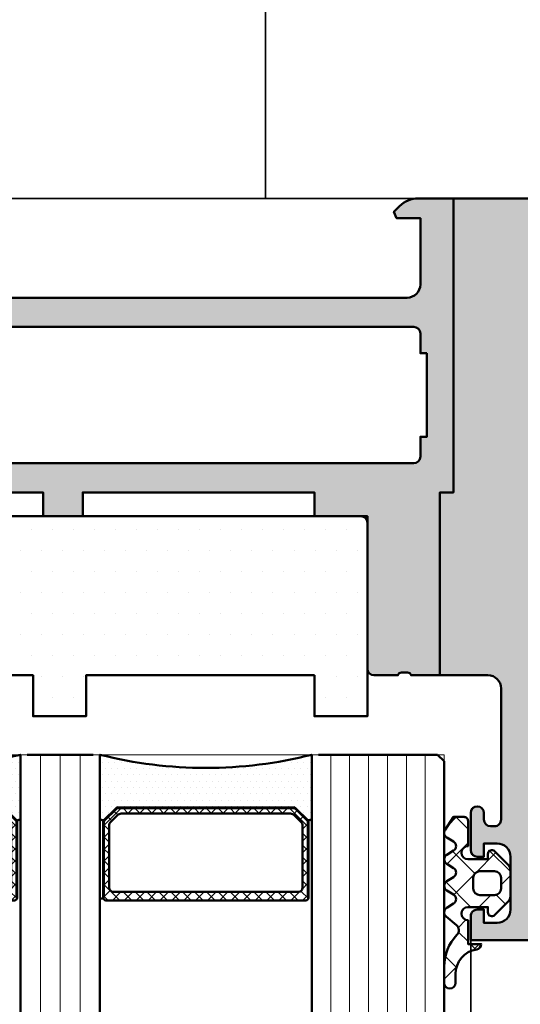
# Model space of a CAD drawing. Units: millimetres. Extents: x 313306 to 317831, y 51998 to 53740.
# Drawn here: x 317570 to 317608, y 53383 to 53458 of the extents above; entities that cross this region are included whole.
import ezdxf

# ---------------------------------------------------------------- set-up
doc = ezdxf.new("R2010")
doc.units = ezdxf.units.MM
for name, color, linetype, lineweight in [('Alu', 50, 'Continuous', 50), ('Alu1', 52, 'Continuous', 35), ('Beton', 150, 'Continuous', 50), ('Glas', 80, 'Continuous', 50), ('Glas6', 85, 'Continuous', 18), ('Gummi', 20, 'Continuous', 50), ('Gummi6', 25, 'Continuous', 18), ('Kst1', 22, 'Continuous', 35)]:
    doc.layers.add(name, color=color, linetype=linetype, lineweight=lineweight)
doc.layers.add('Grau10', color=254, linetype='Continuous')
doc.layers.add('Grau50', color=252, linetype='Continuous')
doc.layers.add('HILFSLINIEN', color=253, linetype='Continuous', lineweight=0, plot=False)

# ---------------------------------------------------------------- blocks, each defined once
blk = doc.blocks.new('Roll SW 75')
at = {"layer": 'Alu1'}
blk.add_lwpolyline([(-104.9999999998981, 55.99999429405307), (-104.9999999998981, 79.40000099981171), (-84.99999999989814, 79.40000099981171), (-84.99999999989814, 56.00000099981389), (-95.99999999989814, 56.00000099981389), (-95.99999999989814, 55.99999429405307)], close=True, dxfattribs=at)
blk.add_lwpolyline([(-85, -49.99999800000023), (-85, 55.99999429405307), (-148.8000000007705, 55.99999429405307), (-148.8000000007705, 66), (-160, 66), (-160, -49.99999800000023)], dxfattribs=at)
blk = doc.blocks.new('545696_air-lux_AP')
at = {"layer": 'Grau10'}
h = blk.add_hatch(color=256, dxfattribs=at)
h.dxf.hatch_style = 1
edge = h.paths.add_edge_path()
edge.add_line((-91.8199889999978, -19.99999999999909), (-91.81998899999144, -33.80000000000064))
edge.add_line((-91.81998899999144, -33.80000000000064), (-90.79999999999927, -33.80000000000018))
edge.add_line((-90.79999999999927, -33.80000000000018), (-90.79999999999927, -56))
edge.add_line((-90.79999999999927, -56), (-93.45441558773018, -56))
edge.add_arc((-93.4544155877305, -53.9999999999996), 2.000000000000398, 225.0000000000144, 270.000000000009, ccw=False)
edge.add_line((-94.86862915010352, -55.41421356237333), (-95.30000000000018, -54.98284271247576))
edge.add_line((-95.30000000000018, -54.98284271247576), (-95.09999999999945, -54.5))
edge.add_line((-95.09999999999945, -54.5), (-93.29999999999927, -54.5))
edge.add_line((-93.29999999999927, -54.5), (-93.30000000000018, -49.5))
edge.add_arc((-94.30000000000018, -49.5), 1, 0, 90)
edge.add_line((-94.30000000000018, -48.5), (-145.3000000000011, -48.5))
edge.add_arc((-145.3000000000011, -49.5), 1, 90, 180)
edge.add_line((-146.3000000000011, -49.5), (-146.3000000000002, -54.5))
edge.add_line((-146.3000000000002, -54.5), (-144.5, -54.5))
edge.add_line((-144.5, -54.5), (-144.2999999999993, -54.98284271247576))
edge.add_line((-144.2999999999993, -54.98284271247576), (-144.7313708498959, -55.41421356237333))
edge.add_arc((-146.145584412269, -53.9999999999996), 2.000000000000398, 269.999999999991, 314.9999999999856, ccw=False)
edge.add_line((-146.1455844122693, -56), (-148.8000000000002, -56))
edge.add_line((-148.8000000000002, -56), (-148.8000000000002, -49))
edge.add_arc((-149.3000000000002, -49), 0.5, 0, 90)
edge.add_line((-149.3000000000002, -48.5), (-155.5, -48.5))
edge.add_line((-155.5, -48.5), (-155.5, -33.80000000000018))
edge.add_line((-155.5, -33.80000000000018), (-149.2999999999993, -33.80000000000018))
edge.add_arc((-149.2999999999993, -33.30000000000018), 0.5, 270, 360)
edge.add_line((-148.7999999999993, -33.30000000000018), (-148.7999999999993, -23.99999999999955))
edge.add_arc((-150.7999999999993, -23.99999999999955), 2, 0, 90)
edge.add_line((-150.7999999999993, -21.99999999999955), (-153.5, -21.99999999999955))
edge.add_arc((-153.4999999999999, -22.49999999999966), 0.5000000000001137, 90.00000000001303, 179.999999999987)
edge.add_line((-154, -22.49999999999955), (-154, -23.00394087949462))
edge.add_arc((-153.4999999999994, -23.00394087949488), 0.5000000000006253, 179.9999999999699, 249.9999999999599)
edge.add_line((-153.6710100716627, -23.4737871898883), (-152.8285909979913, -23.78040265748314))
edge.add_arc((-152.9993937043181, -24.24967923629782), 0.4993937043180987, 1.8815171642927453e-11, 70.00000000000722, ccw=False)
edge.add_line((-152.5, -24.24967923629765), (-152.5, -24.59999999999991))
edge.add_arc((-152.9999999999992, -24.60000000000025), 0.4999999999992042, -89.99999999998698, 3.9108272176235914e-11, ccw=False)
edge.add_line((-152.9999999999991, -25.09999999999945), (-154.5, -25.09999999999991))
edge.add_arc((-154.4999999999997, -24.09999999999957), 1.000000000000341, 179.9999999999674, 269.99999999998045, ccw=False)
edge.add_line((-155.5, -24.099999999999), (-155.5, -21))
edge.add_arc((-154.5, -21), 1, 90, 180, ccw=False)
edge.add_line((-154.5, -20), (-144, -20))
edge.add_arc((-144, -20.5), 0.5, 0, 90, ccw=False)
edge.add_line((-143.5, -20.5), (-143.5, -22))
edge.add_line((-143.5, -22), (-145.7999999999993, -22))
edge.add_arc((-145.7999999999993, -22.5), 0.5, 90, 180)
edge.add_line((-146.2999999999993, -22.5), (-146.2999999999993, -33.30000000000018))
edge.add_arc((-145.7999999999993, -33.30000000000018), 0.5, 180, 270)
edge.add_line((-145.7999999999993, -33.80000000000018), (-142.2999999999993, -33.80000000000018))
edge.add_line((-142.2999999999993, -33.80000000000018), (-142.2999999999993, -32))
edge.add_line((-142.2999999999993, -32), (-139.2999999999993, -32))
edge.add_line((-139.2999999999993, -32), (-139.2999999999993, -33.80000000000018))
edge.add_line((-139.2999999999993, -33.80000000000018), (-121.8000000000002, -33.80000000000018))
edge.add_line((-121.8000000000002, -33.80000000000018), (-121.8000000000002, -32))
edge.add_line((-121.8000000000002, -32), (-118.8000000000002, -32))
edge.add_line((-118.8000000000002, -32), (-118.8000000000002, -33.80000000000018))
edge.add_line((-118.8000000000002, -33.80000000000018), (-101.3000000000002, -33.80000000000018))
edge.add_line((-101.3000000000002, -33.80000000000018), (-101.3000000000002, -32))
edge.add_line((-101.3000000000002, -32), (-97.80000000000018, -32))
edge.add_arc((-97.8000000000002, -31.49999999999999), 0.5000000000000142, 270.0000000000016, 359.9999999999984)
edge.add_line((-97.30000000000018, -31.5), (-97.29999999999927, -20.49999999999909))
edge.add_arc((-96.79999999999927, -20.49999999999909), 0.5, 90, 180, ccw=False)
edge.add_line((-96.79999999999927, -19.99999999999909), (-95, -19.99999999999909))
edge.add_arc((-94.73245675458796, -19.92113297768162), 0.2789254297743975, 196.4245856319629, 271.1624791642925)
edge.add_line((-94.72679799999969, -20.20000099999925), (-94.27320400000008, -20.20000099999925))
edge.add_arc((-94.26754334052309, -19.92113290435594), 0.2789255417372876, 268.8371299271287, 343.5754054446573)
edge.add_line((-94, -19.99999999999909), (-91.8199889999978, -19.99999999999909))
edge = h.paths.add_edge_path(flags=16)
edge.add_line((-92.79999999999927, -44.30000000000018), (-92.79999999999927, -38))
edge.add_line((-92.79999999999927, -38), (-93.30000000000018, -38))
edge.add_line((-93.30000000000018, -38), (-93.29999999999927, -36.5))
edge.add_arc((-93.79999999999922, -36.49999999999994), 0.4999999999999432, 359.9999999999935, 450.0000000000065)
edge.add_line((-93.79999999999927, -36), (-145.8000000000002, -36))
edge.add_arc((-145.8000000000002, -36.5), 0.5, 90, 180)
edge.add_line((-146.3000000000002, -36.5), (-146.3000000000002, -38))
edge.add_line((-146.3000000000002, -38), (-146.8000000000002, -38))
edge.add_line((-146.8000000000002, -38), (-146.8000000000002, -44.30000000000018))
edge.add_line((-146.8000000000002, -44.30000000000018), (-146.3000000000002, -44.30000000000018))
edge.add_line((-146.3000000000002, -44.30000000000018), (-146.3000000000002, -45.80000000000018))
edge.add_arc((-145.8000000000002, -45.80000000000018), 0.5, 180, 270)
edge.add_line((-145.8000000000002, -46.30000000000018), (-93.79999999999927, -46.30000000000018))
edge.add_arc((-93.79999999999922, -45.80000000000024), 0.4999999999999432, 269.9999999999935, 360.0000000000065)
edge.add_line((-93.29999999999927, -45.80000000000018), (-93.30000000000018, -44.30000000000018))
edge.add_line((-93.30000000000018, -44.30000000000018), (-92.79999999999927, -44.30000000000018))
at = {"layer": 'Grau50'}
h = blk.add_hatch(color=256, dxfattribs=at)
h.dxf.hatch_style = 1
edge = h.paths.add_edge_path()
edge.add_line((-91.8199889999978, -19.99999999999318), (-88.20000171978973, -19.99999999999272))
edge.add_arc((-88.2000017197895, -18.99999999999295), 0.9999999999997726, 269.999999999987, 359.9999999983976)
edge.add_line((-87.20000171978973, -19.00000000002092), (-87.20000171951324, -9.100000001533317))
edge.add_arc((-87.69999802056353, -9.099996302584056), 0.4999963010639705, 359.9995761285017, 450.00042387155)
edge.add_line((-87.70000171951324, -8.600000001533772), (-88.00000231058948, -8.59999999997217))
edge.add_arc((-87.99999956972225, -9.100002740839402), 0.500002740874745, 90.00031407852738, 179.9996859213682)
edge.add_line((-88.50000231058948, -9.09999999997126), (-88.50000231058948, -9.59999999997035))
edge.add_arc((-89.00000231058948, -9.59999999997035), 0.5, -180, 0, ccw=False)
edge.add_line((-89.50000231058948, -9.59999999997035), (-89.50000231058948, -6.799999999979718))
edge.add_arc((-88.99995357481686, -6.800048735754615), 0.5000487381475672, 90.00558416385047, 179.994415835889, ccw=False)
edge.add_line((-89.00000231058948, -6.299999999981992), (-88.50000231058948, -6.299999999981992))
edge.add_line((-88.50000231058948, -6.299999999981992), (-88.50000231058948, -7.299999999981992))
edge.add_line((-88.50000231058948, -7.299999999981992), (-87.50000231058948, -7.299999999980173))
edge.add_arc((-87.4999703067985, -6.300032003771152), 0.9999679967211587, 269.9981662591625, 360.001833740603)
edge.add_line((-86.50000231058948, -6.299999999984266), (-86.50000231058948, -2.299999999981083))
edge.add_arc((-87.5000454763015, -2.300043165694005), 1.000043166643614, 0.002473106415185184, 89.99752689363682)
edge.add_line((-87.50000231058948, -1.299999999981992), (-88.50000231058948, -1.299999999981992))
edge.add_line((-88.50000231058948, -1.299999999981992), (-88.50000231058948, -2.299999999981992))
edge.add_line((-88.50000231058948, -2.299999999981992), (-89.00000231058948, -2.299999999983811))
edge.add_arc((-89.0000378243156, -1.800035513709929), 0.4999644875351962, 179.9959301376922, 270.0040698623078, ccw=False)
edge.add_line((-89.50000231058948, -1.799999999983811), (-89.50000231058948, 6.366462912410498e-12))
edge.add_line((-89.50000231058948, 6.366462912410498e-12), (-85.00000231058948, 6.366462912410498e-12))
edge.add_line((-85.00000231058948, 6.366462912410498e-12), (-85, -55.99999999999363))
edge.add_line((-85, -55.99999999999363), (-90.79999999999927, -56))
edge.add_line((-90.79999999999927, -56), (-90.80000000000928, -33.80000000000018))
edge.add_line((-90.80000000000928, -33.80000000000018), (-91.81998899999144, -33.80000000000064))
edge.add_line((-91.81998899999144, -33.80000000000064), (-91.8199889999978, -19.99999999999318))
for points in [[(-91.8199889999978, -19.99999999999318), (-88.20000171978973, -19.99999999999272, 0.4142135623649703), (-87.20000171978973, -19.00000000002092), (-87.20000171951324, -9.100000001533317, 0.4142178960006818), (-87.70000171951324, -8.600000001533772), (-88.00000231058948, -8.59999999997217, 0.4142103512681057), (-88.50000231058948, -9.09999999997126), (-88.50000231058948, -9.59999999997035, -0.9999999999999999), (-89.50000231058948, -9.59999999997035), (-89.50000231058948, -6.799999999979718, -0.4141564715798599), (-89.00000231058948, -6.299999999981992), (-88.50000231058948, -6.299999999981992), (-88.50000231058948, -7.299999999981992), (-87.50000231058948, -7.299999999980173, 0.4142323104828765), (-86.50000231058948, -6.299999999984266), (-86.50000231058948, -2.299999999981083, 0.4141882778016412), (-87.50000231058948, -1.299999999981992), (-88.50000231058948, -1.299999999981992), (-88.50000231058948, -2.299999999981992), (-89.00000231058948, -2.299999999983811, -0.4142551728588497), (-89.50000231058948, -1.799999999983811), (-89.50000231058948, 6.366462912410498e-12), (-85.00000231058948, 6.366462912410498e-12), (-85, -55.99999999999363), (-90.79999999999927, -56), (-90.80000000000928, -33.80000000000018), (-91.81998899999144, -33.80000000000064)], [(-91.8199889999978, -19.99999999999909), (-91.81998899999144, -33.80000000000064), (-90.79999999999927, -33.80000000000018), (-90.79999999999927, -56), (-93.45441558773018, -56, -0.1989123673796334), (-94.86862915010352, -55.41421356237333), (-95.30000000000018, -54.98284271247576), (-95.09999999999945, -54.5), (-93.29999999999927, -54.5), (-93.30000000000018, -49.5, 0.414213562373095), (-94.30000000000018, -48.5), (-145.3000000000011, -48.5, 0.414213562373095), (-146.3000000000011, -49.5), (-146.3000000000002, -54.5), (-144.5, -54.5), (-144.2999999999993, -54.98284271247576), (-144.7313708498959, -55.41421356237333, -0.1989123673796333), (-146.1455844122693, -56), (-148.8000000000002, -56), (-148.8000000000002, -49, 0.414213562373095), (-149.3000000000002, -48.5), (-155.5, -48.5), (-155.5, -33.80000000000018), (-149.2999999999993, -33.80000000000018, 0.414213562373095), (-148.7999999999993, -33.30000000000018), (-148.7999999999993, -23.99999999999955, 0.414213562373095), (-150.7999999999993, -21.99999999999955), (-153.5, -21.99999999999955, 0.4142135623729618), (-154, -22.49999999999955), (-154, -23.00394087949462, 0.3152987888789431), (-153.6710100716627, -23.4737871898883), (-152.8285909979913, -23.78040265748314, -0.3152987888789256), (-152.5, -24.24967923629765), (-152.5, -24.59999999999991, -0.4142135623732282), (-152.9999999999991, -25.09999999999945), (-154.5, -25.09999999999991, -0.4142135623731616), (-155.5, -24.099999999999), (-155.5, -21, -0.414213562373095), (-154.5, -20), (-144, -20, -0.414213562373095), (-143.5, -20.5), (-143.5, -22), (-145.7999999999993, -22, 0.414213562373095), (-146.2999999999993, -22.5), (-146.2999999999993, -33.30000000000018, 0.414213562373095), (-145.7999999999993, -33.80000000000018), (-142.2999999999993, -33.80000000000018), (-142.2999999999993, -32), (-139.2999999999993, -32), (-139.2999999999993, -33.80000000000018), (-121.8000000000002, -33.80000000000018), (-121.8000000000002, -32), (-118.8000000000002, -32), (-118.8000000000002, -33.80000000000018), (-101.3000000000002, -33.80000000000018), (-101.3000000000002, -32), (-97.80000000000018, -32, 0.4142135623730784), (-97.30000000000018, -31.5), (-97.29999999999927, -20.49999999999909, -0.414213562373095), (-96.79999999999927, -19.99999999999909), (-95, -19.99999999999909, 0.3381793155831181), (-94.72679799999969, -20.20000099999925), (-94.27320400000008, -20.20000099999925, 0.3381811729244227), (-94, -19.99999999999909)], [(-92.79999999999927, -44.30000000000018), (-92.79999999999927, -38), (-93.30000000000018, -38), (-93.29999999999927, -36.5, 0.4142135623731616), (-93.79999999999927, -36), (-145.8000000000002, -36, 0.414213562373095), (-146.3000000000002, -36.5), (-146.3000000000002, -38), (-146.8000000000002, -38), (-146.8000000000002, -44.30000000000018), (-146.3000000000002, -44.30000000000018), (-146.3000000000002, -45.80000000000018, 0.414213562373095), (-145.8000000000002, -46.30000000000018), (-93.79999999999927, -46.30000000000018, 0.4142135623731616), (-93.29999999999927, -45.80000000000018), (-93.30000000000018, -44.30000000000018)]]:
    blk.add_lwpolyline(points, format="xyb", close=True)
blk = doc.blocks.new('245743_air-lux')
at = {"layer": 'Gummi6'}
h = blk.add_hatch(dxfattribs=at)
h.set_pattern_fill('NETZ', color=256, scale=2, angle=135)
h.set_pattern_definition([(135, (-3.499996948242185, -2.299997711181732), (-1.414213562373095, -1.414213562373096), []), (225, (-3.499996948242185, -2.299997711181732), (1.414213562373096, -1.414213562373095), [])])
edge = h.paths.add_edge_path()
edge.add_arc((-1.999996948242259, -3.282840423656101), 0.5000000000000738, -2.7853275241795927e-12, 44.999999999997215, ccw=False)
edge.add_line((-1.499996948242185, -3.282840423656125), (-1.499996948242185, -5.317154998706883))
edge.add_arc((-1.999996948242259, -5.317154998706908), 0.5000000000000742, -44.999999999997215, 2.7853275241795927e-12, ccw=False)
edge.add_line((-1.646443557648915, -5.670708389300216), (-2.687864913886223, -6.712129745537368))
edge.add_arc((-2.899996948242218, -6.499997711181477), 0.2999999999999699, 180.0000000000139, 315.00000000001404, ccw=False)
edge.add_line((-3.199996948242188, -6.49999771118155), (-3.199996948242188, -6.099997711181459))
edge.add_line((-3.199996948242188, -6.099997711181459), (-4.699996948242216, -6.099997711181459))
edge.add_arc((-4.699996948242202, -6.599997711181459), 0.5, 90.0000000000016, 270.0000000000016)
edge.add_line((-4.699996948242188, -7.099997711181459), (-4.699996948242188, -8.99999771118155))
edge.add_arc((-4.999996948242277, -8.999997711181642), 0.3000000000000895, -89.99999999998238, 1.7678303265711293e-11, ccw=False)
edge.add_line((-4.999996948242185, -9.299997711181732), (-5.799996948242189, -9.299997711181732))
edge.add_line((-5.799996948242189, -9.299997711181732), (-6.435830670931431, -8.317289475187408))
edge.add_arc((-6.099996948242159, -8.099997711181732), 0.4000000000000408, 121.5367800648832, 212.9037505619996, ccw=False)
edge.add_line((-6.309215266273803, -7.759075879378543), (-5.790778630210575, -7.44091954298483))
edge.add_arc((-5.999996948242179, -7.099997711181686), 0.3999999999999806, 301.5367800648819, 418.4632199351181)
edge.add_line((-5.790778630210575, -6.759075879378543), (-6.309215266273803, -6.44091954298483))
edge.add_arc((-6.0999969482422, -6.099997711181686), 0.3999999999999796, 121.5367800648817, 238.4632199351183, ccw=False)
edge.add_line((-6.309215266273803, -5.759075879378543), (-5.790778630210575, -5.44091954298483))
edge.add_arc((-5.999996948242177, -5.099997711181686), 0.3999999999999792, 301.5367800648816, 418.4632199351184)
edge.add_line((-5.790778630210575, -4.759075879378543), (-6.309215266273803, -4.44091954298483))
edge.add_arc((-6.099996948242201, -4.099997711181686), 0.3999999999999792, 121.53678006488161, 238.4632199351184, ccw=False)
edge.add_line((-6.309215266273803, -3.759075879378543), (-5.790778630210575, -3.44091954298483))
edge.add_arc((-5.999996948242178, -3.099997711181686), 0.3999999999999796, 301.5367800648817, 418.4632199351183)
edge.add_line((-5.790778630210575, -2.759075879378543), (-6.309215266273803, -2.44091954298483))
edge.add_arc((-6.099996948242151, -2.099997711181621), 0.400000000000061, 130.3136446121812, 238.46321993511708, ccw=False)
edge.add_line((-6.358785502483499, -1.794991999442118), (-5.57651125544055, -1.131254850855839))
edge.add_arc((-5.899996948242125, -0.7499977111815948), 0.4999999999999008, 310.3136446121814, 403.5311521673719)
edge.add_arc((-2.999996948242077, 2.00499775160956), 3.500000000000115, 179.9999999999992, 223.5311521673717, ccw=False)
edge.add_line((-6.499996948242192, 2.004997751609608), (-6.499996948242192, 3.225002288818359))
edge.add_arc((-6.074996948242191, 3.225002288818359), 0.4250000000000007, 0, 180, ccw=False)
edge.add_line((-5.64999694824219, 3.225002288818359), (-5.64999694824219, 2.573215873152094))
edge.add_arc((-3.74999694824229, 2.57321587315218), 1.8999999999999, 180.0000000000026, 261.2470709231201)
edge.add_arc((-4.099996948242056, 0.3000022888185171), 0.3999999999998686, 1.6484591469634324e-11, 81.24707092313378, ccw=False)
edge.add_line((-3.699996948242188, 0.3000022888186322), (-4.699996948242188, 0.3000022888186322))
edge.add_line((-4.699996948242188, 0.3000022888186322), (-4.699996948242188, -1.49999771118155))
edge.add_arc((-4.699996948242202, -1.99999771118155), 0.5, 89.99999999999838, 269.9999999999984)
edge.add_line((-4.699996948242216, -2.49999771118155), (-3.199996948242188, -2.49999771118155))
edge.add_line((-3.199996948242188, -2.49999771118155), (-3.199996948242188, -2.099997711181459))
edge.add_arc((-2.899996948242218, -2.099997711181532), 0.2999999999999696, 44.99999999998602, 179.9999999999861, ccw=False)
edge.add_line((-2.687864913886223, -1.887865676825641), (-1.646443557648915, -2.929287033062792))
edge = h.paths.add_edge_path(flags=16)
edge.add_arc((-3.799996948242189, -3.899997711181641), 0.5, 90, 180)
edge.add_line((-4.299996948242189, -3.899997711181641), (-4.299996948242189, -4.699997711181368))
edge.add_arc((-3.799996948242189, -4.699997711181368), 0.5, 180, 270)
edge.add_line((-3.799996948242189, -5.199997711181368), (-2.699996948242188, -5.199997711181368))
edge.add_arc((-2.699996948242188, -4.699997711181368), 0.5, 270, 360)
edge.add_line((-2.199996948242188, -4.699997711181368), (-2.199996948242188, -3.899997711181641))
edge.add_arc((-2.699996948242188, -3.899997711181641), 0.5, 0, 90)
edge.add_line((-2.699996948242188, -3.399997711181641), (-3.799996948242189, -3.399997711181641))
for points in [[(-1.646443557648915, -2.929287033062792, -0.1989123673796581), (-1.499996948242185, -3.282840423656125), (-1.499996948242185, -5.317154998706883, -0.198912367379658), (-1.646443557648915, -5.670708389300216), (-2.687864913886223, -6.712129745537368, -0.6681786379192992), (-3.199996948242188, -6.49999771118155), (-3.199996948242188, -6.099997711181459), (-4.699996948242216, -6.099997711181459, 0.9999999999999999), (-4.699996948242188, -7.099997711181459), (-4.699996948242188, -8.99999771118155, -0.4142135623730951), (-4.999996948242185, -9.299997711181732), (-5.799996948242189, -9.299997711181732), (-6.435830670931431, -8.317289475187408, -0.4212188388518269), (-6.309215266273803, -7.759075879378543), (-5.790778630210575, -7.44091954298483, 0.5596053528145367), (-5.790778630210575, -6.759075879378543), (-6.309215266273803, -6.44091954298483, -0.5596053528145389), (-6.309215266273803, -5.759075879378543), (-5.790778630210575, -5.44091954298483, 0.5596053528145399), (-5.790778630210575, -4.759075879378543), (-6.309215266273803, -4.44091954298483, -0.5596053528145399), (-6.309215266273803, -3.759075879378543), (-5.790778630210575, -3.44091954298483, 0.5596053528145389), (-5.790778630210575, -2.759075879378543), (-6.309215266273803, -2.44091954298483, -0.5103478058686304), (-6.358785502483499, -1.794991999442118), (-5.57651125544055, -1.131254850855839, 0.4307586023752657), (-5.537496948242193, -0.4056232783327687, -0.1922581200428027), (-6.499996948242192, 2.004997751609608), (-6.499996948242192, 3.225002288818359, -0.9999999999999999), (-5.64999694824219, 3.225002288818359), (-5.64999694824219, 2.573215873152094, 0.3701447395079623), (-4.039127383024798, 0.6953437817460326, -0.370144739507962), (-3.699996948242188, 0.3000022888186322), (-4.699996948242188, 0.3000022888186322), (-4.699996948242188, -1.49999771118155, 0.9999999999999999), (-4.699996948242216, -2.49999771118155), (-3.199996948242188, -2.49999771118155), (-3.199996948242188, -2.099997711181459, -0.6681786379192992), (-2.687864913886223, -1.887865676825641)], [(-3.799996948242189, -3.399997711181641, 0.414213562373095), (-4.299996948242189, -3.899997711181641), (-4.299996948242189, -4.699997711181368, 0.4142135623730949), (-3.799996948242189, -5.199997711181368), (-2.699996948242188, -5.199997711181368, 0.414213562373095), (-2.199996948242188, -4.699997711181368), (-2.199996948242188, -3.899997711181641, 0.4142135623730951), (-2.699996948242188, -3.399997711181641)]]:
    blk.add_lwpolyline(points, format="xyb", close=True)
blk = doc.blocks.new('245744_air-lux')
at = {"layer": 'Gummi6'}
h = blk.add_hatch(dxfattribs=at)
h.set_pattern_fill('DOTS', color=256)
h.set_pattern_definition([(0, (-37774.68236834862, -3019.123059031554), (0.79375, 1.5875), [0, -1.5875])])
h.paths.add_polyline_path([(-143.7999999999956, -32), (-143.7999999999956, -16.90000000000009), (-139.7999999999956, -16.90000000000009), (-139.7999999999956, -20), (-122.5499999999956, -20), (-122.5499999999956, -16.90000000000009), (-118.5499999999956, -16.90000000000009), (-118.5499999999956, -20), (-101.2999999999956, -20), (-101.2999999999956, -16.90000000000009), (-97.29999999999563, -16.90000000000009), (-97.29999999999563, -32)])
at = {"layer": 'Gummi'}
blk.add_lwpolyline([(-101.2999999999956, -20), (-118.5499999999956, -20), (-118.5499999999956, -16.90000000000009), (-122.5499999999956, -16.90000000000009), (-122.5499999999956, -20), (-139.7999999999956, -20), (-139.7999999999956, -16.90000000000009), (-143.7999999999956, -16.90000000000009), (-143.7999999999956, -32), (-97.29999999999563, -32), (-97.29999999999563, -16.90000000000009), (-101.2999999999956, -16.90000000000009), (-101.2999999999956, -20)], close=True, dxfattribs=at)
blk = doc.blocks.new('*U4482')
at = {"layer": 'Glas6'}
h = blk.add_hatch(dxfattribs=at)
h.set_pattern_fill('DOTS', color=256, scale=0.3)
h.set_pattern_definition([(0, (117859.469352, -8650.526444855856), (0.238125, 0.47625), [0, -0.47625])])
edge = h.paths.add_edge_path()
edge.add_arc((-54.14999999999996, 8.958578643478006), 0.0999999999999801, 134.9999999999964, 179.999999999999, ccw=False)
edge.add_line((-54.22071067811859, 9.029289321596652), (-53.27928932188128, 9.97071067783398))
edge.add_arc((-53.20857864376262, 9.89999999971533), 0.09999999999999855, 90.00000000000409, 135.0000000000036, ccw=False)
edge.add_line((-53.20857864376263, 9.99999999971533), (-42.49999999999994, 9.999999999715326))
edge.add_line((-42.49999999999994, 9.999999999715326), (-39.79142135623724, 9.999999999715326))
edge.add_arc((-39.79142135623725, 9.899999999715327), 0.09999999999999964, 44.99999999999642, 89.99999999999591, ccw=False)
edge.add_line((-39.72071067811859, 9.970710677833976), (-38.77928932188129, 9.029289321596648))
edge.add_arc((-38.84999999999992, 8.958578643477995), 0.09999999999998599, 5.115907697472721e-12, 45.00000000000648, ccw=False)
edge.add_arc((-38.62499999999994, 8.958578643478004), 0.125, 0, 180, ccw=False)
edge.add_line((-38.49999999999994, 8.958578643478004), (-38.49999999999994, 13.99999999971533))
edge.add_arc((-46.49999999999993, 45.49999999971531), 32.49999999999999, 255.7499673021964, 284.2500326978036, ccw=False)
edge.add_line((-54.49999999999994, 13.99999999971533), (-54.49999999999994, 8.958578643478008))
edge.add_arc((-54.37499999999994, 8.958578643478008), 0.125, 0, 180, ccw=False)
h = blk.add_hatch(dxfattribs=at)
h.set_pattern_fill('DOTS', color=256, scale=0.3)
h.set_pattern_definition([(0, (117881.469352, -8650.526444855856), (0.238125, 0.47625), [0, -0.47625])])
edge = h.paths.add_edge_path()
edge.add_arc((-32.15000000000001, 8.958578643478004), 0.09999999999998721, 134.9999999999935, 179.9999999999949, ccw=False)
edge.add_line((-32.22071067811865, 9.029289321596657), (-31.27928932188134, 9.970710677833985))
edge.add_arc((-31.20857864376268, 9.899999999715336), 0.09999999999999855, 90.00000000000409, 135.0000000000036, ccw=False)
edge.add_line((-31.20857864376269, 9.999999999715335), (-20.5, 9.999999999715332))
edge.add_line((-20.5, 9.999999999715332), (-17.7914213562373, 9.999999999715332))
edge.add_arc((-17.79142135623731, 9.899999999715332), 0.09999999999999964, 44.99999999999642, 89.99999999999591, ccw=False)
edge.add_line((-17.72071067811865, 9.970710677833981), (-16.77928932188135, 9.029289321596654))
edge.add_arc((-16.84999999999998, 8.958578643478), 0.09999999999998348, 5.115907697472721e-12, 45.000000000008015, ccw=False)
edge.add_arc((-16.625, 8.95857864347801), 0.125, 0, 180, ccw=False)
edge.add_line((-16.5, 8.95857864347801), (-16.5, 13.99999999971533))
edge.add_arc((-24.49999999999999, 45.49999999971533), 32.5, 255.7499673021964, 284.2500326978036, ccw=False)
edge.add_line((-32.5, 13.99999999971533), (-32.5, 8.958578643478013))
edge.add_arc((-32.375, 8.958578643478013), 0.125, 0, 180, ccw=False)
h = blk.add_hatch(dxfattribs=at)
h.set_pattern_fill('ANSI37', color=256, scale=0.2, angle=-90.00000000000001, style=0)
h.set_pattern_definition([(315, (-52.58388629141735, 229.1460297507792), (0.4490128060534578, 0.4490128060534575), []), (44.99999999999999, (-52.58388629141735, 229.1460297507792), (-0.4490128060534575, 0.4490128060534578), [])])
h.paths.add_polyline_path([(-38.94999999999994, 2.999999999715328, 0.4142135623730951), (-38.74999999999994, 3.199999999715317), (-38.74999999999994, 3.399999999715334), (-38.79999999999994, 3.399999999715334), (-38.79999999999994, 8.937867965359374, 0.1989123673796576), (-38.82928932188128, 9.008578643478018), (-39.74142135623725, 9.920710677833995, 0.1989123673796576), (-39.8121320343559, 9.949999999715317), (-42.49999999999994, 9.949999999715317), (-53.18786796564397, 9.94999999971532, 0.1989123673796576), (-53.25857864376263, 9.920710677833998), (-54.17071067811859, 9.008578643478021, 0.1989123673796576), (-54.19999999999994, 8.937867965359377), (-54.19999999999994, 3.399999999715337), (-54.24999999999994, 3.399999999715309), (-54.24999999999994, 3.249999999715332), (-54.24999999999994, 3.19999999971532, 0.4142135623730949), (-54.04999999999993, 2.999999999715332), (-42.49999999999994, 2.999999999715328)])
h.paths.add_polyline_path([(-42.49999999999994, 3.649999999715334), (-53.49999999999994, 3.649999999715366, -0.4142135623730931), (-53.79999999999994, 3.949999999715349), (-53.79999999999994, 8.64791847169818, -0.1989123673796572), (-53.68284271247456, 8.930761184172813), (-53.1807611844574, 9.432842712189942, -0.1989123673796592), (-52.89791847198278, 9.549999999715343), (-42.49999999999994, 9.549999999715311), (-40.10208152801709, 9.54999999971534, -0.1989123673796593), (-39.81923881554247, 9.432842712189938), (-39.31715728752532, 8.930761184172809, -0.1989123673796572), (-39.19999999999993, 8.647918471698176), (-39.19999999999994, 3.949999999715345, -0.4142135623730931), (-39.49999999999994, 3.649999999715362)], flags=16)
h = blk.add_hatch(dxfattribs=at)
h.set_pattern_fill('ANSI37', color=256, scale=0.2, angle=-90.00000000000001, style=0)
h.set_pattern_definition([(315, (-30.58388629141741, 229.1460297507792), (0.4490128060534578, 0.4490128060534575), []), (44.99999999999999, (-30.58388629141741, 229.1460297507792), (-0.4490128060534575, 0.4490128060534578), [])])
h.paths.add_polyline_path([(-16.95, 2.999999999715328, 0.4142135623730951), (-16.74999999999999, 3.199999999715317), (-16.74999999999999, 3.399999999715334), (-16.79999999999999, 3.399999999715334), (-16.8, 8.937867965359374, 0.1989123673796576), (-16.82928932188134, 9.008578643478018), (-17.7414213562373, 9.920710677833995, 0.1989123673796576), (-17.81213203435596, 9.949999999715317), (-20.49999999999999, 9.949999999715317), (-31.18786796564403, 9.94999999971532, 0.1989123673796576), (-31.25857864376268, 9.920710677833998), (-32.17071067811865, 9.008578643478021, 0.1989123673796576), (-32.19999999999999, 8.937867965359377), (-32.2, 3.399999999715337), (-32.25, 3.399999999715309), (-32.25, 3.249999999715332), (-32.24999999999999, 3.19999999971532, 0.4142135623730949), (-32.05, 2.999999999715332), (-20.49999999999999, 2.999999999715328)])
h.paths.add_polyline_path([(-20.49999999999999, 3.649999999715334), (-31.5, 3.649999999715366, -0.4142135623730931), (-31.79999999999999, 3.949999999715349), (-31.79999999999999, 8.64791847169818, -0.1989123673796572), (-31.68284271247461, 8.930761184172813), (-31.18076118445746, 9.432842712189942, -0.1989123673796592), (-30.89791847198284, 9.549999999715343), (-20.49999999999999, 9.549999999715311), (-18.10208152801714, 9.54999999971534, -0.1989123673796593), (-17.81923881554253, 9.432842712189938), (-17.31715728752537, 8.930761184172809, -0.1989123673796572), (-17.19999999999999, 8.647918471698176), (-17.2, 3.949999999715345, -0.4142135623730931), (-17.49999999999999, 3.649999999715362)], flags=16)
h = blk.add_hatch(dxfattribs=at)
h.set_pattern_fill('DOTS', color=256, scale=0.1, angle=-90.00000000000001, style=0)
h.set_pattern_definition([(270, (-52.58388629141738, 69.14602975077923), (0.15875, -0.07937500000000004), [0, -0.15875])])
h.paths.add_polyline_path([(-54.24999999999994, 8.95857864347801, 1), (-54.49999999999994, 8.95857864347801), (-54.49999999999994, 3.249999999715332, 1), (-54.24999999999994, 3.249999999715332)])
h = blk.add_hatch(dxfattribs=at)
h.set_pattern_fill('DOTS', color=256, scale=0.1, angle=-90.00000000000001, style=0)
h.set_pattern_definition([(270, (-30.58388629141744, 69.14602975077923), (0.15875, -0.07937500000000004), [0, -0.15875])])
h.paths.add_polyline_path([(-32.24999999999999, 8.95857864347801, 1), (-32.49999999999999, 8.95857864347801), (-32.5, 3.249999999715332, 1), (-32.25, 3.249999999715332)])
at = {"layer": 'Glas'}
for p, q in [((-64.5, 13.49999999971533), (-64, 13.99999999971533)), ((-64.5, -50.00000000028467), (-64.5, 13.49999999971533)), ((-64, 13.99999999971533), (-55, 13.99999999971533)), ((-54.49999999999994, 13.49999999971533), (-54.5, -50.00000000028467)), ((-38.5, -50.00000000028467), (-38.5, 13.49999999971533)), ((-38, 13.99999999971533), (-33, 13.99999999971533)), ((-32.5, 13.49999999971533), (-32.5, -50.00000000028467)), ((-16.5, -50.00000000028467), (-16.5, 13.49999999971533)), ((-16, 13.99999999971533), (-7, 13.99999999971533)), ((-7, 13.99999999971533), (-6.5, 13.49999999971533)), ((-6.5, 13.49999999971533), (-6.5, -50.00000000028467))]:
    blk.add_line(p, q, dxfattribs=at)
for points in [[(-38.49999999999994, 8.958578643478006), (-38.49999999999994, 13.99999999971533, -0.1250000000000001), (-54.49999999999994, 13.99999999971533), (-54.49999999999994, 8.95857864347801)], [(-16.49999999999999, 8.958578643478006), (-16.49999999999999, 13.99999999971533, -0.1250000000000001), (-32.5, 13.99999999971533), (-32.5, 8.95857864347801)], [(-38.74999999999994, 3.399999999715334), (-38.79999999999994, 3.399999999715334), (-38.79999999999994, 8.937867965359374, 0.1989123673796575), (-38.82928932188128, 9.008578643478018), (-39.74142135623725, 9.920710677833995, 0.1989123673796576), (-39.8121320343559, 9.949999999715317), (-42.49999999999994, 9.949999999715317), (-53.18786796564397, 9.94999999971532, 0.1989123673796576), (-53.25857864376263, 9.920710677833998), (-54.17071067811859, 9.008578643478021, 0.1989123673796575), (-54.19999999999994, 8.937867965359377), (-54.19999999999994, 3.399999999715337), (-54.24999999999994, 3.399999999715337)], [(-16.74999999999999, 3.399999999715334), (-16.79999999999999, 3.399999999715334), (-16.8, 8.937867965359374, 0.1989123673796575), (-16.82928932188134, 9.008578643478018), (-17.7414213562373, 9.920710677833995, 0.1989123673796576), (-17.81213203435596, 9.949999999715317), (-20.49999999999999, 9.949999999715317), (-31.18786796564403, 9.94999999971532, 0.1989123673796576), (-31.25857864376268, 9.920710677833998), (-32.17071067811865, 9.008578643478021, 0.1989123673796575), (-32.19999999999999, 8.937867965359377), (-32.2, 3.399999999715337), (-32.24999999999999, 3.399999999715337)]]:
    blk.add_lwpolyline(points, format="xyb", dxfattribs=at)
for points in [[(-54.24999999999994, 8.958578643478008, -0.1989123673796686), (-54.22071067811859, 9.029289321596652), (-53.27928932188128, 9.97071067783398, -0.1989123673796539), (-53.20857864376263, 9.99999999971533), (-42.49999999999994, 9.999999999715326), (-39.79142135623724, 9.999999999715326, -0.1989123673796539), (-39.72071067811859, 9.970710677833976), (-38.77928932188129, 9.029289321596648, -0.1989123673796686), (-38.74999999999994, 8.958578643478004), (-38.74999999999994, 8.958578643478004, -1), (-38.49999999999994, 8.958578643478004), (-38.49999999999994, 13.99999999971533, -0.1250000000000001), (-54.49999999999994, 13.99999999971533), (-54.49999999999994, 8.958578643478008, -1)], [(-32.25, 8.958578643478013, -0.1989123673796686), (-32.22071067811865, 9.029289321596657), (-31.27928932188134, 9.970710677833985, -0.1989123673796539), (-31.20857864376269, 9.999999999715335), (-20.5, 9.999999999715332), (-17.7914213562373, 9.999999999715332, -0.1989123673796539), (-17.72071067811865, 9.970710677833981), (-16.77928932188135, 9.029289321596654, -0.1989123673796686), (-16.75, 8.95857864347801), (-16.75, 8.95857864347801, -1), (-16.5, 8.95857864347801), (-16.5, 13.99999999971533, -0.1250000000000001), (-32.5, 13.99999999971533), (-32.5, 8.958578643478013, -1)], [(-42.49999999999994, 9.999999999715328), (-53.20857864376263, 9.999999999715332, 0.1989123673796539), (-53.27928932188128, 9.970710677833981), (-54.22071067811859, 9.029289321596654, 0.1989123673796686), (-54.24999999999994, 8.95857864347801), (-54.24999999999994, 3.19999999971532, 0.4142135623730949), (-54.04999999999993, 2.999999999715332), (-42.49999999999994, 2.999999999715328), (-38.94999999999994, 2.999999999715328, 0.4142135623730949), (-38.74999999999994, 3.199999999715317), (-38.74999999999994, 8.958578643478006, 0.1989123673796686), (-38.77928932188129, 9.02928932159665), (-39.72071067811859, 9.970710677833978, 0.1989123673796539), (-39.79142135623724, 9.999999999715328)], [(-20.49999999999999, 9.999999999715328), (-31.20857864376269, 9.999999999715332, 0.1989123673796539), (-31.27928932188134, 9.970710677833981), (-32.22071067811865, 9.029289321596654, 0.1989123673796686), (-32.24999999999999, 8.95857864347801), (-32.24999999999999, 3.19999999971532, 0.4142135623730949), (-32.05, 2.999999999715332), (-20.49999999999999, 2.999999999715328), (-16.95, 2.999999999715328, 0.4142135623730949), (-16.74999999999999, 3.199999999715317), (-16.74999999999999, 8.958578643478006, 0.1989123673796686), (-16.77928932188134, 9.02928932159665), (-17.72071067811865, 9.970710677833978, 0.1989123673796539), (-17.7914213562373, 9.999999999715328)], [(-54.24999999999994, 3.249999999715332, -0.9999999999999999), (-54.49999999999994, 3.249999999715332), (-54.49999999999994, 8.95857864347801, -0.9999999999999999), (-54.24999999999994, 8.95857864347801)], [(-42.49999999999994, 9.549999999715311), (-52.89791847198278, 9.549999999715343, 0.1989123673796593), (-53.1807611844574, 9.432842712189942), (-53.68284271247456, 8.930761184172813, 0.1989123673796572), (-53.79999999999994, 8.64791847169818), (-53.79999999999994, 3.949999999715349, 0.4142135623730932), (-53.49999999999994, 3.649999999715366), (-42.49999999999994, 3.649999999715334), (-39.49999999999994, 3.649999999715362, 0.4142135623730932), (-39.19999999999994, 3.949999999715345), (-39.19999999999993, 8.647918471698176, 0.1989123673796572), (-39.31715728752532, 8.930761184172809), (-39.81923881554247, 9.432842712189938, 0.1989123673796593), (-40.10208152801709, 9.54999999971534)], [(-32.25, 3.249999999715332, -0.9999999999999999), (-32.5, 3.249999999715332), (-32.49999999999999, 8.95857864347801, -0.9999999999999999), (-32.24999999999999, 8.95857864347801)], [(-20.49999999999999, 9.549999999715311), (-30.89791847198284, 9.549999999715343, 0.1989123673796593), (-31.18076118445746, 9.432842712189942), (-31.68284271247461, 8.930761184172813, 0.1989123673796572), (-31.79999999999999, 8.64791847169818), (-31.79999999999999, 3.949999999715349, 0.4142135623730932), (-31.5, 3.649999999715366), (-20.49999999999999, 3.649999999715334), (-17.49999999999999, 3.649999999715362, 0.4142135623730932), (-17.2, 3.949999999715345), (-17.19999999999999, 8.647918471698176, 0.1989123673796572), (-17.31715728752537, 8.930761184172809), (-17.81923881554253, 9.432842712189938, 0.1989123673796593), (-18.10208152801714, 9.54999999971534)]]:
    blk.add_lwpolyline(points, format="xyb", close=True, dxfattribs=at)
for p in [(-64.5, 13.99999999971533), (-64.5, -50.00000000028467)]:
    blk.add_point(p, dxfattribs=at)
at = {"layer": 'Glas6'}
for p, q in [((-63.07142857142856, 13.99999999971533), (-63.07142857142856, -50.00000000028467)), ((-61.64285714285711, 13.99999999971533), (-61.64285714285711, -50.00000000028467)), ((-60.21428571428567, 13.99999999971533), (-60.21428571428572, -50.00000000028467)), ((-58.78571428571428, 13.99999999971533), (-58.78571428571428, -50.00000000028467)), ((-57.35714285714283, 13.99999999971533), (-57.35714285714283, -50.00000000028467)), ((-55.92857142857139, 13.99999999971533), (-55.92857142857139, -50.00000000028467)), ((-37, 13.99999999971533), (-37, -50.00000000028467)), ((-35.5, 13.99999999971533), (-35.5, -50.00000000028467)), ((-34, 13.99999999971533), (-34, -50.00000000028467)), ((-15.07142857142856, 13.99999999971533), (-15.07142857142856, -50.00000000028467)), ((-13.64285714285711, 13.99999999971533), (-13.64285714285711, -50.00000000028467)), ((-12.21428571428567, 13.99999999971533), (-12.21428571428572, -50.00000000028467)), ((-10.78571428571428, 13.99999999971533), (-10.78571428571428, -50.00000000028467)), ((-9.357142857142833, 13.99999999971533), (-9.357142857142833, -50.00000000028467)), ((-7.928571428571388, 13.99999999971533), (-7.928571428571388, -50.00000000028467))]:
    blk.add_line(p, q, dxfattribs=at)
at = {"layer": 'HILFSLINIEN'}
blk.add_lwpolyline([(-64.5, -50.00000000028467), (-64.5, 13.99999999971533), (-6.5, 13.99999999971533), (-6.5, -50.00000000028467)], dxfattribs=at)

msp = doc.modelspace()

# ---------------------------------------------------------------- linework, layer by layer
at = {"layer": 'Kst1'}
msp.add_lwpolyline([(317604.5031220698, 53388.0792813185), (317604.5031220698, 53338.0792833185)], dxfattribs=at)

# ---------------------------------------------------------------- block references
for name, p in [('Roll SW 75', (317694.0031243804, 53388.0792813185)), ('*U4482', (317609.0031220698, 53388.0792813185))]:
    msp.add_blockref(name, p)
at = {"layer": 'Alu', "xscale": -1, "rotation": 180}
msp.add_blockref('545696_air-lux_AP', (317694.0031243804, 53388.07928131851), dxfattribs=at)
at = {"layer": 'Beton', "xscale": -1, "rotation": 180}
msp.add_blockref('245744_air-lux', (317694.0031243804, 53388.07928131851), dxfattribs=at)
at = {"layer": 'Gummi', "xscale": -1, "rotation": 180}
msp.add_blockref('245743_air-lux', (317609.0031243804, 53388.0792813185), dxfattribs=at)

doc.saveas('drawing.dxf')
